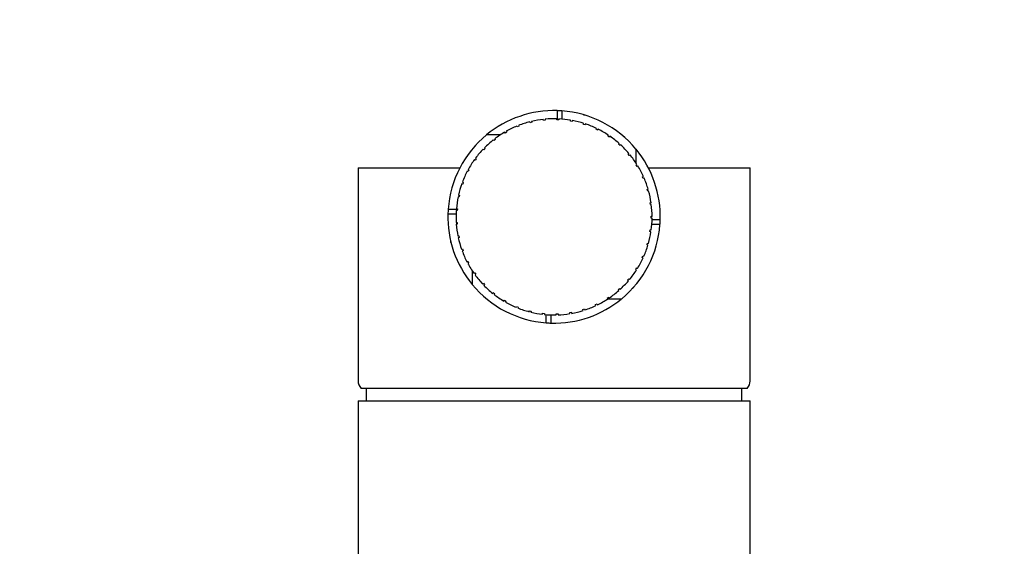
# Model space of a CAD drawing. Units: millimetres. Extents: x 0 to 1057, y 0 to 1792.
# Drawn here: x 529 to 649, y 1256 to 1320 of the extents above; entities that cross this region are included whole.
import ezdxf
from ezdxf import colors
from ezdxf.entities.mleader import LeaderData, LeaderLine
from ezdxf.math import Vec2, Vec3

# ---------------------------------------------------------------- set-up
doc = ezdxf.new("R2010")
doc.units = ezdxf.units.MM
doc.layers.add('DV1_Défaut', color=7, linetype='Continuous')
doc.layers.add('Défaut', color=7, linetype='Continuous')

# ---------------------------------------------------------------- blocks, each defined once
blk = doc.blocks.new('_DOT')
at = {"color": 0}
blk.add_line((0, 0), (-1, 0), dxfattribs=at)
at = {"color": 0, "const_width": 0.333}
blk.add_lwpolyline([(-0.1665, 0, 1), (0.1665, 0, 1)], format="xyb", close=True, dxfattribs=at)
blk = doc.blocks.new('SE')
at = {"layer": 'DV1_Défaut', "color": 7, "linetype": 'Continuous'}
for p, q in [((594.36, 1309.06), (594.36, 1307.94)), ((594.95, 1309.03), (594.95, 1308.03)), ((591.25, 1307.75), (591.28, 1307.63)), ((592.69, 1307.87), (592.68, 1307.99)), ((592.91, 1307.9), (592.69, 1307.87)), ((592.9, 1308.01), (592.91, 1307.9)), ((594.35, 1307.94), (594.35, 1308.06)), ((594.57, 1307.93), (594.35, 1307.94)), ((594.58, 1308.05), (594.57, 1307.93)), ((596, 1307.78), (596.02, 1307.89)), ((596.22, 1307.74), (596, 1307.78)), ((596.24, 1307.85), (596.22, 1307.74)), ((588.14, 1306.54), (588.2, 1306.43)), ((589.49, 1307.06), (589.45, 1307.17)), ((589.7, 1307.14), (589.49, 1307.06)), ((589.65, 1307.25), (589.7, 1307.14)), ((591.06, 1307.58), (591.03, 1307.69)), ((591.28, 1307.63), (591.06, 1307.58)), ((597.61, 1307.38), (597.65, 1307.5)), ((597.82, 1307.32), (597.61, 1307.38)), ((597.86, 1307.43), (597.82, 1307.32)), ((599.15, 1306.77), (599.2, 1306.88)), ((599.35, 1306.67), (599.15, 1306.77)), ((599.4, 1306.78), (599.35, 1306.67)), ((587.41, 1306.09), (585.72, 1306.09)), ((586.63, 1305.39), (586.56, 1305.48)), ((586.81, 1305.52), (586.63, 1305.39)), ((586.74, 1305.62), (586.81, 1305.52)), ((588, 1306.32), (587.94, 1306.43)), ((588.2, 1306.43), (588, 1306.32)), ((600.59, 1305.95), (600.66, 1306.05)), ((600.77, 1305.83), (600.59, 1305.95)), ((600.84, 1305.92), (600.77, 1305.83)), ((585.41, 1304.27), (585.32, 1304.36)), ((585.56, 1304.43), (585.41, 1304.27)), ((585.48, 1304.51), (585.56, 1304.43)), ((601.9, 1304.94), (601.98, 1305.02)), ((602.07, 1304.79), (601.9, 1304.94)), ((602.15, 1304.88), (602.07, 1304.79)), ((604.03, 1302.66), (604.03, 1304.34)), ((584.35, 1303), (584.25, 1303.07)), ((584.48, 1303.18), (584.35, 1303)), ((584.38, 1303.25), (584.48, 1303.18)), ((603.06, 1303.75), (603.15, 1303.83)), ((603.2, 1303.58), (603.06, 1303.75)), ((603.29, 1303.66), (603.2, 1303.58)), ((570, 1302.06), (582.47, 1302.06)), ((570, 1302.06), (570, 1275.97)), ((583.48, 1301.84), (583.58, 1301.78)), ((583.58, 1301.78), (583.48, 1301.59)), ((604.04, 1302.41), (604.14, 1302.48)), ((604.16, 1302.23), (604.04, 1302.41)), ((604.26, 1302.29), (604.16, 1302.23)), ((605.54, 1302.06), (618, 1302.06)), ((618, 1275.97), (618, 1302.06)), ((583.48, 1301.59), (583.37, 1301.64)), ((604.83, 1300.96), (604.94, 1301)), ((604.92, 1300.75), (604.83, 1300.96)), ((605.03, 1300.8), (604.92, 1300.75)), ((582.81, 1300.07), (582.7, 1300.11)), ((582.78, 1300.32), (582.89, 1300.28)), ((582.89, 1300.28), (582.81, 1300.07)), ((605.4, 1299.4), (605.52, 1299.43)), ((605.46, 1299.19), (605.4, 1299.4)), ((582.36, 1298.47), (582.25, 1298.5)), ((582.3, 1298.71), (582.41, 1298.69)), ((582.41, 1298.69), (582.36, 1298.47)), ((605.58, 1299.22), (605.46, 1299.19)), ((581.03, 1297.02), (582.16, 1297.02)), ((582.04, 1297.06), (582.16, 1297.05)), ((582.16, 1297.05), (582.14, 1296.83)), ((605.76, 1297.78), (605.87, 1297.8)), ((605.79, 1297.56), (605.76, 1297.78)), ((605.9, 1297.58), (605.79, 1297.56)), ((581, 1296.42), (582, 1296.42)), ((582.14, 1296.83), (582.02, 1296.84)), ((605.88, 1296.13), (606, 1296.13)), ((605.88, 1295.91), (605.88, 1296.13)), ((606, 1295.91), (605.88, 1295.91)), ((606.99, 1295.71), (605.99, 1295.71)), ((582.02, 1295.39), (582.14, 1295.39)), ((582.15, 1295.17), (582.03, 1295.16)), ((582.14, 1295.39), (582.15, 1295.17)), ((605.74, 1294.25), (605.77, 1294.47)), ((605.77, 1294.47), (605.89, 1294.46)), ((606.96, 1295.11), (605.96, 1295.11)), ((582.23, 1293.73), (582.34, 1293.75)), ((582.39, 1293.53), (582.27, 1293.51)), ((582.34, 1293.75), (582.39, 1293.53)), ((605.86, 1294.24), (605.74, 1294.25)), ((582.67, 1292.11), (582.78, 1292.15)), ((582.78, 1292.15), (582.86, 1291.94)), ((605.38, 1292.64), (605.44, 1292.85)), ((605.49, 1292.61), (605.38, 1292.64)), ((605.44, 1292.85), (605.55, 1292.82)), ((582.86, 1291.94), (582.74, 1291.9)), ((604.79, 1291.09), (604.88, 1291.29)), ((604.9, 1291.04), (604.79, 1291.09)), ((604.88, 1291.29), (604.99, 1291.24)), ((583.33, 1290.57), (583.43, 1290.63)), ((583.43, 1290.63), (583.54, 1290.43)), ((583.54, 1290.43), (583.43, 1290.38)), ((603.99, 1289.63), (604.11, 1289.82)), ((604.11, 1289.82), (604.21, 1289.76)), ((583.97, 1289.47), (583.97, 1287.79)), ((584.2, 1289.14), (584.29, 1289.21)), ((584.29, 1289.21), (584.42, 1289.03)), ((584.42, 1289.03), (584.33, 1288.96)), ((603, 1288.31), (603.14, 1288.48)), ((603.14, 1288.48), (603.23, 1288.4)), ((604.09, 1289.57), (603.99, 1289.63)), ((585.26, 1287.84), (585.34, 1287.93)), ((585.34, 1287.93), (585.5, 1287.77)), ((585.5, 1287.77), (585.41, 1287.68)), ((601.83, 1287.13), (602, 1287.28)), ((602, 1287.28), (602.08, 1287.19)), ((603.09, 1288.23), (603, 1288.31)), ((586.49, 1286.71), (586.56, 1286.8)), ((586.56, 1286.8), (586.73, 1286.66)), ((586.73, 1286.66), (586.66, 1286.57)), ((600.51, 1286.13), (600.7, 1286.25)), ((600.58, 1286.03), (600.51, 1286.13)), ((600.57, 1286.04), (602.27, 1286.04)), ((600.7, 1286.25), (600.76, 1286.15)), ((601.91, 1287.04), (601.83, 1287.13)), ((587.86, 1285.75), (587.92, 1285.86)), ((587.92, 1285.86), (588.11, 1285.74)), ((588.11, 1285.74), (588.05, 1285.64)), ((589.36, 1285), (589.4, 1285.11)), ((589.4, 1285.11), (589.61, 1285.03)), ((589.61, 1285.03), (589.56, 1284.92)), ((599.07, 1285.32), (599.26, 1285.41)), ((599.12, 1285.21), (599.07, 1285.32)), ((599.26, 1285.41), (599.32, 1285.31)), ((590.94, 1284.46), (590.97, 1284.58)), ((590.97, 1284.58), (591.19, 1284.52)), ((591.19, 1284.52), (591.16, 1284.41)), ((592.59, 1284.15), (592.6, 1284.27)), ((592.6, 1284.27), (592.82, 1284.24)), ((592.82, 1284.24), (592.81, 1284.12)), ((593.05, 1283.1), (593.05, 1284.1)), ((593.64, 1283.07), (593.64, 1284.07)), ((594.26, 1284.07), (594.26, 1284.19)), ((594.26, 1284.19), (594.48, 1284.19)), ((594.48, 1284.19), (594.48, 1284.07)), ((595.91, 1284.34), (596.12, 1284.38)), ((595.93, 1284.22), (595.91, 1284.34)), ((596.12, 1284.38), (596.15, 1284.26)), ((597.52, 1284.72), (597.73, 1284.79)), ((597.56, 1284.6), (597.52, 1284.72)), ((597.73, 1284.79), (597.77, 1284.67)), ((617.62, 1275.06), (570.38, 1275.06)), ((571, 1275.06), (571, 1273.56)), ((617, 1273.56), (617, 1275.06)), ((570, 1273.56), (618, 1273.56)), ((570, 1273.56), (570, 1179.56)), ((618, 1179.56), (618, 1273.56))]:
    blk.add_line(p, q, dxfattribs=at)
for radius, start, end in [(13, 88.2482, 129.5256), (13, 85.7987, 88.4272), (13, 39.5285, 85.7987), (12, 96.3023, 103.2438), (12, 88.3023, 95.2438), (12, 80.3023, 87.2438), (12, 72.3023, 79.2438), (12, 112.3023, 119.2438), (12, 104.3023, 111.2438), (12, 64.3023, 71.2438), (12, 56.3023, 63.2438), (13, 129.5291, 175.7987), (12, 128.3023, 135.2438), (12, 120.3023, 127.2438), (12, 48.3023, 55.2438), (13, 47.6906, 48.6927), (13, 137.6776, 138.674), (12, 136.3023, 143.2438), (12, 40.3023, 47.2438), (13, 358.4272, 39.4758), (12, 144.3023, 151.2438), (12, 32.3023, 39.2438), (12, 24.3023, 31.2438), (12, 152.3023, 159.2438), (12, 16.3023, 23.2438), (12, 160.3023, 167.2438), (12, 168.3023, 175.2438), (12, 8.3023, 15.2438), (13, 175.7987, 178.4272), (12, 0.3023, 7.2438), (13, 178.4272, 219.4871), (12, 176.3023, 183.2438), (12, 352.3023, 359.2438), (13, 355.7987, 358.4272), (12, 184.3023, 191.2438), (13, 309.5285, 355.7987), (12, 192.3023, 199.2438), (12, 344.3023, 351.2438), (12, 336.3023, 343.2438), (12, 200.3023, 207.2438), (12, 328.3023, 335.2438), (12, 208.3023, 215.2438), (12, 216.3023, 223.2438), (12, 320.3023, 327.2438), (13, 219.528, 265.7987), (12, 224.3023, 231.2438), (12, 312.3023, 319.2438), (13, 317.6801, 318.6779), (12, 232.3023, 239.2438), (13, 268.4272, 309.4649), (12, 296.3023, 303.2438), (12, 304.3023, 311.2438), (12, 240.3023, 247.2438), (12, 248.3023, 255.2438), (12, 288.3023, 295.2438), (12, 256.3023, 263.2438), (12, 264.3023, 271.2438), (12, 272.3023, 279.2438), (12, 280.3023, 287.2438), (13, 265.7987, 268.4272)]:
    blk.add_arc((594, 1296.06), radius, start, end, dxfattribs=at)
for start_param, end_param in [(3.141593, 3.320462), (-0.178869, 0)]:
    blk.add_ellipse((594, 1275.97), major_axis=(24, 0), ratio=0.212557, start_param=start_param, end_param=end_param, dxfattribs=at)
for points in [[(597.59, 1308.56), (597.62, 1308.55), (597.65, 1308.54), (597.69, 1308.53), (597.7, 1308.53), (597.72, 1308.52), (597.72, 1308.52), (597.74, 1308.52)], [(581.38, 1292.93), (581.37, 1292.96), (581.37, 1292.99), (581.36, 1293.03), (581.36, 1293.04), (581.35, 1293.06), (581.35, 1293.05), (581.35, 1293.08)]]:
    blk.add_open_spline(points, degree=3, knots=[0, 0, 0, 0, 0.51257, 0.51257, 0.768856, 0.768856, 1, 1, 1, 1], dxfattribs=at)

msp = doc.modelspace()

# ---------------------------------------------------------------- block references
at = {"layer": 'Défaut'}
msp.add_blockref('SE', (0, 0), dxfattribs=at)

# ---------------------------------------------------------------- leaders
at = {"layer": 'Défaut', "color": 7, "linetype": 'Continuous'}
ml = msp.add_multileader_mtext('Standard', dxfattribs=at)
ml.set_content('{\\pxsm0.9;\\fSolid Edge ISO|b1||i0||c0|p34;\\W1.;27/02/2018\\P}', color=256)
ml.set_leader_properties()
ml.set_arrow_properties(name='DOT')
ml.build(insert=Vec2(0, 0))
ml.multileader.update_dxf_attribs({"leader_type": 0, "dogleg_length": 0, "arrow_head_size": 12})
ctx = ml.context
ctx.base_point, ctx.char_height, ctx.arrow_head_size, ctx.landing_gap_size = Vec3(923.17, 1785.02), 12, 12, 4.2
notes = []
notes.append((ctx, [(0, (0, 0, 0), (0, 0), (1, 0), 1, [])]))
ctx.mtext.insert = Vec3(925.17, 1791.14)
for ctx, leaders in notes:
    for number, flags, end, landing, length, lines in leaders:
        leader = LeaderData()
        leader.index, (leader.has_last_leader_line, leader.has_dogleg_vector, leader.attachment_direction) = number, flags
        leader.last_leader_point, leader.dogleg_vector, leader.dogleg_length = Vec3(end), Vec3(landing), length
        for number, points, colour, breaks in lines:
            line = LeaderLine()
            line.index, line.vertices, line.color, line.breaks = number, Vec3.list(points), colors.encode_raw_color(colour), breaks
            leader.lines.append(line)
        ctx.leaders.append(leader)

doc.saveas('drawing.dxf')
